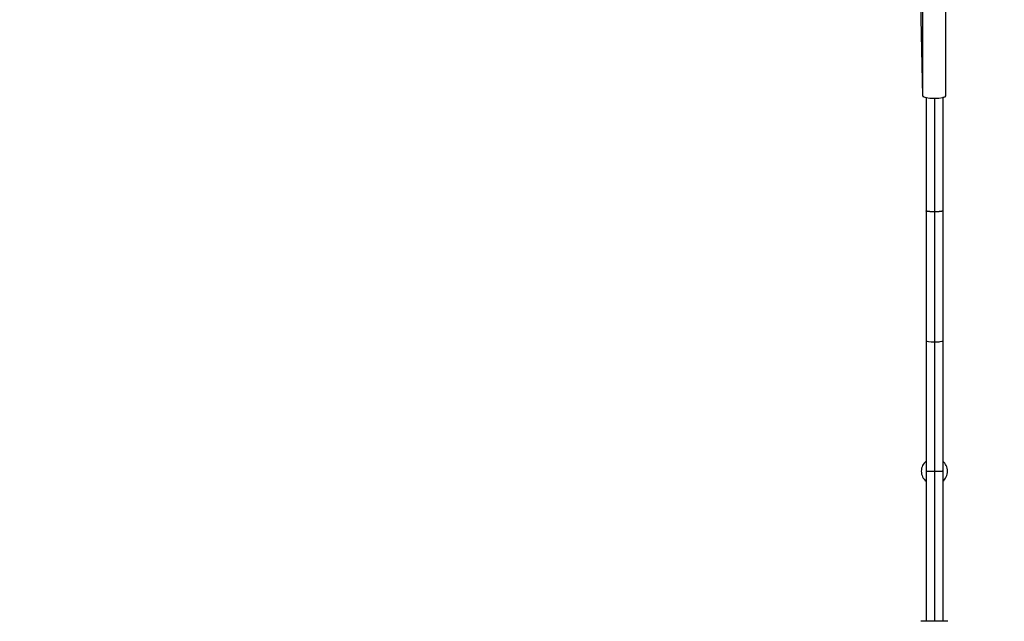
# Model space of a CAD drawing. Units: millimetres. Extents: x -6223 to 7637, y -4974 to 4759.
# Drawn here: x 1488 to 2616, y -2402 to -1713 of the extents above; entities that cross this region are included whole.
import ezdxf

# ---------------------------------------------------------------- set-up
doc = ezdxf.new("R2010")
doc.units = ezdxf.units.MM
doc.header["$LTSCALE"] = 20
doc.linetypes.add('HIDDEN', pattern=[9.525, 6.35, -3.175])
doc.layers.add('2d', color=230, linetype='Continuous')
doc.layers.add('CSA-SafetyZone', color=63, linetype='HIDDEN')

msp = doc.modelspace()

# ---------------------------------------------------------------- linework, layer by layer
at = {"layer": '2d'}
for p, q in [((2523.1, -1800.3), (2520.7, -1693.8)), ((2523.1, -1800), (2523.1, -1692.8)), ((2549.6, -1800), (2549.6, -1692.8)), ((2526.9, -1802.1), (2526.9, -2402.2)), ((2536.4, -1803), (2536.4, -2402.2)), ((2545.9, -1802.1), (2545.9, -2402.2))]:
    msp.add_line(p, q, dxfattribs=at)
for start, end in [(129.2965, 230.7035), (309.2965, 50.7035)]:
    msp.add_arc((2536.4, -2230.2), 15, start, end, dxfattribs=at)
at = {"layer": '2d', "extrusion": (0, 0, -1)}
for start_param, end_param in [(2.376242, 3.190713), (0.677073, 0.776805)]:
    msp.add_ellipse((2536.4, -1800), major_axis=(13.2, 0.3), ratio=0.248595, start_param=start_param, end_param=end_param, dxfattribs=at)
at = {"layer": '2d'}
for centre, major_axis, ratio, start_param, end_param in [((2536.4, -1800), (13.2, 0), 0.221376, 3.141593, 6.283185), ((2536.4, -2081), (-9.5, 0), 0.099021, 0, 1.570796), ((2536.4, -2081), (-9.5, 0), 0.099021, 1.570796, 3.141593), ((2536.4, -2402.2), (15.5, 0), 0.002315, 0, 3.141593)]:
    msp.add_ellipse(centre, major_axis=major_axis, ratio=ratio, start_param=start_param, end_param=end_param, dxfattribs=at)
for points, weights in [([(2536.4, -1933), (2531.6, -1933), (2526.9, -1932.6), (2526.9, -1931.8)], [1, 0.666666666667, 0.5, 0.5]), ([(2545.9, -1931.8), (2545.9, -1932.6), (2541.1, -1933), (2536.4, -1933)], [0.5, 0.5, 0.666666666667, 1]), ([(2536.4, -2230.7), (2531.6, -2230.7), (2526.9, -2230.5), (2526.9, -2230.2)], [1, 0.666666666667, 0.5, 0.5]), ([(2545.9, -2230.2), (2545.9, -2230.5), (2541.1, -2230.7), (2536.4, -2230.7)], [0.5, 0.5, 0.666666666667, 1])]:
    msp.add_rational_spline(points, weights, degree=3, dxfattribs=at)
at = {"layer": 'CSA-SafetyZone', "flags": 128}
msp.add_lwpolyline([(5312.3, -2597.9, 0.276959), (7049.7, -1872), (7280.8, -1558, 0.346009), (7209.4, 702.8), (7209.4, 2929, 0.414214), (5379.4, 4759), (5016.4, 4759, 0.414214), (3186.4, 2929), (3186.4, 1257.6), (2536.6, 882.4), (1805.5, 1304.5, 0.288535), (-18.6, 1993.2, 0.080754), (-638.2, 1860.2), (-1889.9, 1860.2), (-2808.7, 3451.6, 0.414214), (-5308.5, 4121.4, 0.414214), (-5978.3, 1621.6), (-5088.3, 80.1, 0.006818), (-5089, 30.2), (-5089, -30.1, 0.414214), (-3259, -1860.1), (-1103.1, -1860.1, 0.131406), (-227, -2215.9), (-126, -2274.2, 0.545368), (1613.1, -4974), (3460.1, -4974, 0.488413), (5312.3, -2597.9)], format="xyb", dxfattribs=at)

doc.saveas('drawing.dxf')
